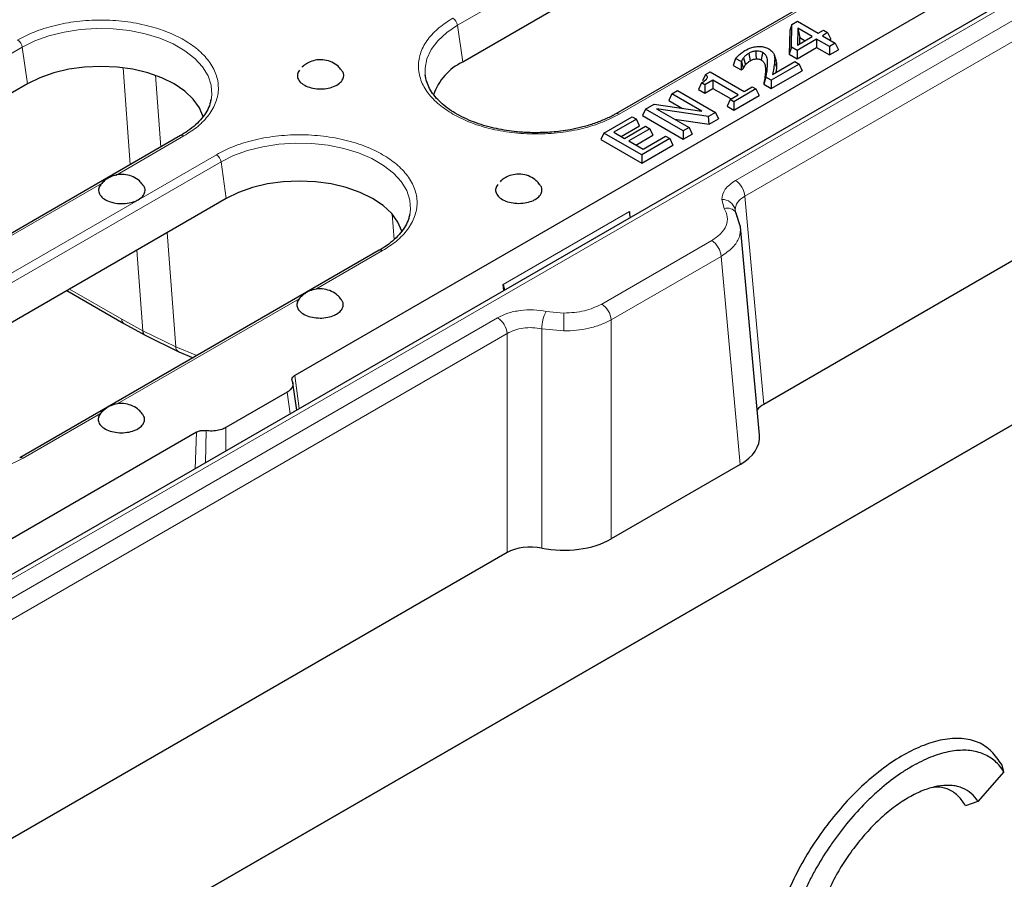
# Model space of a CAD drawing. Units: millimetres. Extents: x 0 to 420, y 0 to 297.
# Drawn here: x 342 to 371, y 173 to 199 of the extents above; entities that cross this region are included whole.
import ezdxf

# ---------------------------------------------------------------- set-up
doc = ezdxf.new("R2010")
doc.units = ezdxf.units.MM

msp = doc.modelspace()

# ---------------------------------------------------------------- linework, layer by layer
at = {"color": 7, "linetype": 'Continuous', "lineweight": 25}
for p, q in [((395.9225, 213.9283), (339.6277, 181.43)), ((383.846, 208.028), (350.0141, 188.4973)), ((365.6385, 203.9882), (355.0319, 197.8651)), ((370.2158, 202.4411), (359.6091, 196.318)), ((394.226, 200.1612), (343.8391, 171.0735)), ((394.226, 200.1609), (343.8391, 171.0732)), ((343.8391, 171.0733), (394.2259, 200.1609)), ((364.8752, 198.9868), (364.8112, 198.8064)), ((364.8591, 198.3099), (364.8752, 198.9868)), ((364.8752, 198.9868), (365.0399, 199.0819)), ((365.0399, 199.0819), (365.6557, 198.7264)), ((364.8112, 198.8064), (364.7944, 198.0988)), ((365.0486, 198.8784), (365.0365, 198.3689)), ((365.4838, 198.6272), (365.0486, 198.8784)), ((365.0486, 198.8784), (365.1108, 198.594)), ((365.6557, 198.7264), (365.8132, 198.8173)), ((365.9421, 198.7429), (365.7846, 198.652)), ((365.8132, 198.8173), (365.9421, 198.7429)), ((365.9421, 198.7429), (366.033, 198.5469)), ((365.6127, 198.5528), (365.0255, 198.2138)), ((365.0365, 198.3689), (365.4838, 198.6272)), ((365.1064, 198.4093), (365.1108, 198.594)), ((365.1108, 198.594), (365.2686, 198.5029)), ((365.9994, 198.3295), (365.6127, 198.5528)), ((365.6127, 198.5528), (365.6127, 198.3043)), ((365.7846, 198.652), (366.1712, 198.4287)), ((366.1712, 198.4287), (365.9994, 198.3295)), ((365.9998, 198.5277), (366.033, 198.5469)), ((366.1712, 198.4287), (366.2622, 198.2328)), ((363.5822, 198.1246), (363.6282, 197.9027)), ((364.8591, 198.3099), (364.7944, 198.0988)), ((364.7944, 198.0988), (365.0255, 197.9653)), ((365.0255, 198.2138), (364.8591, 198.3099)), ((365.0255, 197.9653), (365.6127, 198.3043)), ((365.0255, 198.2138), (365.0255, 197.9653)), ((365.6127, 198.3043), (365.9994, 198.0811)), ((365.9994, 198.3295), (365.9994, 198.0811)), ((365.9994, 198.0811), (366.2622, 198.2328)), ((363.1919, 197.9694), (363.1155, 197.765)), ((363.3528, 197.8765), (363.1919, 197.9694)), ((363.3627, 197.8822), (363.3528, 197.8765)), ((363.3528, 197.8765), (363.3528, 197.628)), ((363.3627, 197.8822), (363.4208, 197.6672)), ((363.4282, 197.9936), (363.4861, 197.7814)), ((365.0857, 197.8021), (364.2551, 197.3226)), ((364.2936, 197.4936), (364.9568, 197.8765)), ((364.9568, 197.8765), (365.0857, 197.8021)), ((365.0857, 197.8021), (365.1766, 197.6061)), ((362.2861, 197.4921), (362.4248, 197.5722)), ((362.4248, 197.5722), (363.4416, 196.9853)), ((363.1155, 197.765), (363.3528, 197.628)), ((363.3528, 197.628), (363.4208, 197.6672)), ((364.2551, 197.0741), (365.1766, 197.6061)), ((364.4058, 197.5584), (364.4189, 197.672)), ((342.0211, 197.212), (331.2731, 191.0073)), ((362.167, 197.2415), (362.0764, 197.0454)), ((362.2673, 197.1837), (362.167, 197.2415)), ((362.2861, 197.4921), (362.2, 197.299)), ((362.5108, 197.3242), (362.2673, 197.1837)), ((363.2698, 196.886), (362.5108, 197.3242)), ((362.5108, 197.3242), (362.5108, 197.0757)), ((364.0975, 197.4135), (364.0304, 197.2038)), ((364.2551, 197.3226), (364.0975, 197.4135)), ((364.2551, 197.3226), (364.2551, 197.0741)), ((361.282, 196.9125), (361.4539, 197.0117)), ((361.4539, 197.0117), (362.5852, 196.3586)), ((362.0764, 197.0454), (362.2673, 196.9352)), ((362.2673, 197.1837), (362.2673, 196.9352)), ((362.2673, 196.9352), (362.5108, 197.0757)), ((362.5108, 197.0757), (363.0546, 196.7618)), ((363.7997, 197.0597), (363.1409, 196.6794)), ((363.4416, 196.9853), (363.6851, 197.1258)), ((363.6851, 197.1258), (363.7997, 197.0597)), ((363.7997, 197.0597), (363.8906, 196.8637)), ((364.0304, 197.2038), (364.2551, 197.0741)), ((347.5098, 196.7396), (347.505, 196.716)), ((361.282, 196.9125), (361.1911, 196.7165)), ((361.1911, 196.7165), (361.5994, 196.4808)), ((362.1777, 196.3954), (361.282, 196.9125)), ((363.0263, 196.7455), (362.9354, 196.5495)), ((363.0263, 196.7455), (363.2698, 196.886)), ((363.1409, 196.6794), (363.0263, 196.7455)), ((363.1409, 196.4309), (363.8906, 196.8637)), ((363.1409, 196.6794), (363.1409, 196.4309)), ((360.4943, 196.4578), (360.4034, 196.2618)), ((360.4943, 196.4578), (360.7512, 196.6061)), ((361.6257, 195.8047), (360.4943, 196.4578)), ((360.7512, 196.6061), (362.1777, 196.3954)), ((362.3805, 196.2404), (360.8219, 196.4671)), ((360.8219, 196.4671), (361.7976, 195.9039)), ((362.5852, 196.3586), (362.3805, 196.2404)), ((362.5852, 196.3586), (362.6762, 196.1626)), ((362.9354, 196.5495), (363.1409, 196.4309)), ((359.2513, 195.7402), (360.0962, 196.228)), ((360.2251, 196.1535), (359.552, 195.765)), ((360.0962, 196.228), (360.2251, 196.1535)), ((360.316, 195.9576), (360.2251, 196.1535)), ((360.4034, 196.2618), (361.6257, 195.5562)), ((361.3644, 196.1539), (362.4001, 196.0033)), ((362.4001, 196.0033), (362.3805, 196.2404)), ((362.4001, 196.0033), (362.6762, 196.1626)), ((359.2513, 195.7402), (359.1603, 195.5442)), ((360.3826, 195.0871), (359.2513, 195.7402)), ((359.552, 195.765), (359.8671, 195.5831)), ((359.7672, 195.6407), (360.316, 195.9576)), ((359.8671, 195.5831), (360.4972, 195.9469)), ((360.6261, 195.8725), (359.996, 195.5087)), ((360.4972, 195.9469), (360.6261, 195.8725)), ((360.6261, 195.8725), (360.717, 195.6765)), ((361.7976, 195.9039), (361.6257, 195.8047)), ((361.6257, 195.8047), (361.6257, 195.5562)), ((361.7976, 195.9039), (361.8885, 195.7079)), ((346.5984, 195.6649), (335.8504, 189.4602)), ((359.1603, 195.5442), (360.3826, 194.8386)), ((359.996, 195.5087), (360.4256, 195.2607)), ((360.2112, 195.3845), (360.717, 195.6765)), ((361.2276, 195.5748), (360.3826, 195.0871)), ((360.4256, 195.2607), (361.0987, 195.6492)), ((361.0987, 195.6492), (361.2276, 195.5748)), ((361.2276, 195.5748), (361.3185, 195.3789)), ((361.6257, 195.5562), (361.8885, 195.7079)), ((360.3826, 194.8386), (361.3185, 195.3789)), ((360.3826, 195.0871), (360.3826, 194.8386)), ((344.2524, 194.2395), (344.2862, 194.2793)), ((347.9608, 193.7831), (337.2128, 187.5784)), ((363.1902, 193.392), (363.1814, 193.4218)), ((374.0343, 193.404), (364.0309, 187.6292)), ((353.4495, 193.3106), (353.4447, 193.2871)), ((363.3397, 192.9396), (363.1949, 193.3671)), ((363.9054, 186.7079), (363.3399, 192.9378)), ((352.5381, 192.236), (341.7901, 186.0313)), ((343.1975, 191.0333), (344.9019, 190.0493)), ((356.2599, 191.0315), (356.2411, 191.2147)), ((344.9019, 190.0493), (345.5409, 189.6983)), ((345.5409, 189.6983), (346.5449, 189.2017)), ((346.5449, 189.2017), (346.9701, 189.0217)), ((350.0721, 187.4594), (349.9535, 188.2779)), ((349.782, 187.9952), (347.9462, 186.9354)), ((347.0765, 186.8014), (339.5452, 182.4537)), ((363.3226, 185.8324), (359.469, 183.6077)), ((356.3566, 183.1989), (338.8391, 173.0863)), ((356.3566, 183.1989), (340.5338, 174.0646)), ((371.2119, 176.648), (370.431, 175.7605)), ((371.2119, 176.648), (371.1451, 176.8637)), ((370.431, 175.7605), (370.0629, 175.6336))]:
    msp.add_line(p, q, dxfattribs=at)
at = {"color": 8, "linetype": 'Continuous', "lineweight": 18}
for p, q in [((339.8277, 181.4102), (396.1225, 213.9085)), ((354.8779, 198.9622), (365.4845, 205.0853)), ((359.7091, 196.3081), (370.3157, 202.4312)), ((373.7518, 200.4254), (363.1836, 194.3245)), ((374.0343, 199.9529), (363.4661, 193.852)), ((354.8779, 198.9622), (355.0319, 197.8651)), ((331.1191, 192.1044), (341.8671, 198.3091)), ((341.8671, 198.3091), (342.0211, 197.212)), ((364.3546, 197.8696), (364.4189, 197.672)), ((345.0954, 194.7973), (344.8782, 197.6945)), ((364.1448, 197.7591), (364.0805, 197.5643)), ((345.8434, 197.4687), (346.0043, 195.322)), ((344.6594, 194.4779), (346.6984, 195.655)), ((347.6676, 195.0955), (336.9195, 188.8908)), ((337.0588, 188.6755), (347.8068, 194.8802)), ((347.8068, 194.8802), (347.9608, 193.7831)), ((338.7197, 191.049), (344.2555, 194.2448)), ((362.7738, 193.7538), (362.8531, 193.4861)), ((363.4661, 193.852), (364.0309, 187.6292)), ((356.2411, 191.2147), (360.0171, 193.3945)), ((363.1814, 193.4218), (363.1727, 193.4514)), ((363.21, 193.3249), (363.1902, 193.392)), ((352.9822, 192.5556), (352.925, 193.3186)), ((346.196, 192.7643), (346.4523, 189.3467)), ((362.4754, 192.5278), (359.1865, 190.6292)), ((345.4675, 189.8334), (345.2871, 192.2396)), ((350.6396, 191.0724), (352.6381, 192.2261)), ((362.7578, 192.0552), (359.469, 190.1566)), ((363.3226, 185.8324), (362.7578, 192.0552)), ((343.2781, 191.0798), (344.8399, 190.1782)), ((344.6999, 187.6435), (350.1456, 190.7872)), ((356.0741, 190.2203), (340.2514, 181.0861)), ((344.8399, 190.1782), (345.4675, 189.8334)), ((358.0567, 190.3588), (357.5266, 190.4111)), ((358.0567, 189.8261), (358.0567, 190.3588)), ((359.469, 183.6077), (359.469, 190.1566)), ((357.3941, 189.89), (357.3941, 183.3352)), ((358.0567, 189.8261), (357.3941, 189.89)), ((356.3566, 189.7478), (340.5338, 180.6135)), ((346.4523, 189.3467), (345.4675, 189.8334)), ((356.3566, 183.1989), (356.3566, 189.7478)), ((346.4523, 189.3467), (347.0883, 189.0899)), ((350.0141, 188.4973), (350.1475, 187.5029)), ((349.8759, 187.3462), (349.782, 187.9952)), ((341.8901, 186.0214), (344.2059, 187.3583)), ((347.9503, 186.2346), (347.9462, 186.9354)), ((347.0355, 185.7064), (347.0765, 186.8014)), ((347.3671, 186.8463), (347.3451, 185.8852))]:
    msp.add_line(p, q, dxfattribs=at)
at = {"color": 8, "linetype": 'Continuous', "lineweight": 18, "flags": 128}
for points in [[(341.8671, 198.3091), (342.243, 198.4958), (342.6629, 198.6481), (343.1174, 198.7626), (343.5963, 198.8367), (344.0891, 198.8687), (344.5846, 198.858), (345.0718, 198.8048), (345.5399, 198.7102), (345.9783, 198.5765), (346.3772, 198.4065), (346.7279, 198.2041), (347.0223, 197.9738), (347.254, 197.7207), (347.4178, 197.4505), (347.51, 197.1692), (347.5285, 196.8832), (347.5098, 196.7396)], [(353.9132, 197.4833), (353.9085, 197.6795), (353.964, 197.964), (354.0924, 198.2405), (354.2906, 198.5028), (354.5545, 198.7452), (354.8779, 198.9622)], [(347.8068, 194.8802), (348.1827, 195.0669), (348.6026, 195.2192), (349.057, 195.3337), (349.536, 195.4077), (350.0288, 195.4398), (350.5243, 195.4291), (351.0115, 195.3759), (351.4795, 195.2813), (351.918, 195.1476), (352.3169, 194.9776), (352.6676, 194.7752), (352.962, 194.5448), (353.1937, 194.2918), (353.3575, 194.0216), (353.4497, 193.7403), (353.4682, 193.4542), (353.4495, 193.3106)]]:
    msp.add_lwpolyline(points, dxfattribs=at)
at = {"color": 7, "linetype": 'Continuous', "lineweight": 25, "flags": 128}
for points in [[(363.7916, 198.1923), (363.7954, 198.094), (363.8005, 197.9595)], [(364.0006, 198.1474), (363.9779, 198.0362), (363.9552, 197.9251)], [(364.3399, 198.0861), (364.3715, 197.9916), (364.4031, 197.8971)], [(347.2757, 196.2237), (347.275, 196.2265), (347.1614, 196.4996), (346.9752, 196.759), (346.7211, 196.9985), (346.4052, 197.212), (346.0353, 197.3944), (345.6205, 197.5411), (345.1711, 197.6486), (344.6981, 197.7141), (344.2131, 197.7362), (343.7282, 197.7141), (343.2552, 197.6486), (342.8058, 197.5411), (342.391, 197.3944), (342.0211, 197.212)], [(353.9321, 197.3691), (353.927, 197.3935), (353.9132, 197.4833)], [(353.2206, 192.7751), (353.2123, 192.806), (353.0968, 193.0781), (352.9092, 193.3366), (352.654, 193.5749), (352.3374, 193.7874), (351.9673, 193.9687), (351.5527, 194.1144), (351.1038, 194.221), (350.6315, 194.2858), (350.1476, 194.3072), (349.6637, 194.2848), (349.1919, 194.2191), (348.7436, 194.1116), (348.3298, 193.9651), (347.9608, 193.7831)], [(363.2295, 193.2587), (363.2179, 193.3168), (363.1949, 193.3672)]]:
    msp.add_lwpolyline(points, dxfattribs=at)
at = {"color": 8, "linetype": 'Continuous', "lineweight": 18}
for centre, radius, start, end in [((354.5687, 198.9149), 0.3128, 8.6904, 57.09323), ((341.5579, 198.2618), 0.3128, 8.6904, 57.09323), ((359.651, 196.23), 0.0974, 53.36917, 116.29414), ((346.6401, 195.5763), 0.0979, 53.47043, 115.21911), ((347.4976, 194.8329), 0.3128, 8.6904, 57.09323), ((362.8488, 193.8038), 0.6191, 4.46649, 57.26592), ((362.8038, 193.3792), 0.3759, 11.07302, 94.58367), ((362.9392, 193.1829), 0.3152, 35.78224, 105.86094), ((362.1406, 192.007), 0.6191, 4.46649, 57.26592), ((352.5798, 192.1474), 0.0979, 53.47043, 115.21911), ((358.8518, 190.1084), 0.6191, 4.46649, 57.26592), ((344.9859, 190.1691), 0.1463, 176.42486, 234.97514), ((355.7393, 189.6995), 0.6191, 4.46649, 57.26592), ((358.597, 189.8615), 1.2033, 152.81959, 178.64165), ((345.6224, 189.8301), 0.155, 178.7584, 238.22074), ((346.629, 189.3575), 0.177, 183.50754, 241.6193), ((341.8317, 185.9404), 0.0999, 54.2425, 115.50709)]:
    msp.add_arc(centre, radius, start, end, dxfattribs=at)
at = {"color": 7, "linetype": 'Continuous', "lineweight": 25}
msp.add_arc((355.744, 196.36), 1.6651, 115.32044, 161.81859, dxfattribs=at)
for centre, major_axis, ratio, start_param, end_param in [((360.2377, 193.2129), (-0.1285, 0.3856), 0.4652264, 0.9327978, 1.414046), ((356.5854, 191.1044), (0.2927, -0.2854), 0.6455041, 3.7996622, 4.2809103), ((364.7409, 187.2215), (1.0027, 0), 0.5757087, 2.357564, 2.6958334), ((361.9026, 186.6477), (2.0055, 0), 0.5757087, 5.4991567, 6.3353938), ((357.0627, 182.789), (1, 0), 0.5788711, 1.2330787, 2.354825), ((358.0567, 184.4275), (2, 0), 0.5788711, 4.3746713, 5.4964176)]:
    msp.add_ellipse(centre, major_axis=major_axis, ratio=ratio, start_param=start_param, end_param=end_param, dxfattribs=at)
at = {"color": 8, "linetype": 'Continuous', "lineweight": 18}
for points, knots in [([(346.6984, 195.655), (346.8419, 195.7472), (347.1375, 195.937), (347.4624, 196.2842), (347.6786, 196.6737), (347.7528, 197.0897), (347.6904, 197.4374), (347.5688, 197.7047), (347.4061, 197.9557), (347.1335, 198.2402), (346.7123, 198.5324), (346.2059, 198.7756), (345.6096, 198.9662), (344.9334, 199.0901), (344.2132, 199.1332), (343.6109, 199.0971), (343.1477, 199.027), (342.7136, 198.9327), (342.2162, 198.778), (341.8875, 198.6073), (341.7279, 198.5244)], [0, 0, 0, 0, 0.0582484, 0.1199858, 0.18429, 0.2499587, 0.3156275, 0.347816, 0.3800142, 0.4417516, 0.5, 0.5582484, 0.6199858, 0.68429, 0.7499587, 0.8156275, 0.847816, 0.8800142, 0.9417516, 1, 1, 1, 1]), ([(354.7386, 199.1775), (354.5951, 199.0854), (354.2995, 198.8956), (353.9746, 198.5483), (353.7585, 198.1588), (353.6842, 197.7428), (353.7467, 197.3952), (353.8681, 197.1278), (354.0314, 196.8772), (354.2994, 196.59), (354.5951, 196.4003), (354.7386, 196.3081)], [0, 0, 0, 0, 0.1164968, 0.2399717, 0.3685799, 0.4999174, 0.6312549, 0.6956321, 0.7600283, 0.8835032, 1, 1, 1, 1]), ([(354.7386, 196.3081), (354.8983, 196.2253), (355.2271, 196.0546), (355.8286, 195.8671), (356.5033, 195.7423), (357.2239, 195.6994), (357.8261, 195.7355), (358.2893, 195.8056), (358.7234, 195.8999), (359.2208, 196.0546), (359.5495, 196.2253), (359.7091, 196.3081)], [0, 0, 0, 0, 0.11649679, 0.2399717, 0.36857994, 0.49991744, 0.63125494, 0.69563207, 0.7600283, 0.88350321, 1, 1, 1, 1]), ([(352.6381, 192.2261), (352.7816, 192.3183), (353.0772, 192.5081), (353.4021, 192.8553), (353.6182, 193.2448), (353.6925, 193.6608), (353.6301, 194.0085), (353.5085, 194.2758), (353.3458, 194.5268), (353.0732, 194.8113), (352.652, 195.1035), (352.1456, 195.3467), (351.5493, 195.5373), (350.8731, 195.6612), (350.1529, 195.7043), (349.5506, 195.6681), (349.0874, 195.5981), (348.6533, 195.5038), (348.1559, 195.3491), (347.8272, 195.1784), (347.6676, 195.0955)], [0, 0, 0, 0, 0.0582484, 0.1199858, 0.18429, 0.2499587, 0.3156275, 0.347816, 0.3800142, 0.4417516, 0.5, 0.5582484, 0.6199858, 0.68429, 0.7499587, 0.8156275, 0.847816, 0.8800142, 0.9417516, 1, 1, 1, 1]), ([(363.1836, 194.3245), (363.0661, 194.2412), (362.8312, 194.0745), (362.7929, 193.8607), (362.7738, 193.7538)], [0, 0, 0, 0, 0.5001851, 1, 1, 1, 1]), ([(363.1727, 193.4514), (363.1867, 193.5243), (363.208, 193.6355), (363.3317, 193.7676), (363.4209, 193.8236), (363.4661, 193.852)], [0, 0, 0, 0, 0.4849038, 0.7389169, 1, 1, 1, 1]), ([(362.8531, 193.4861), (362.8908, 193.4039), (362.9677, 193.2364), (362.9229, 192.9731), (362.7658, 192.7245), (362.5709, 192.5925), (362.4754, 192.5278)], [0, 0, 0, 0, 0.2449568, 0.4998487, 0.7548258, 1, 1, 1, 1]), ([(363.3387, 192.9378), (363.3337, 192.8317), (363.3237, 192.6202), (363.1226, 192.3101), (362.8815, 192.1416), (362.7578, 192.0552)], [0, 0, 0, 0, 0.3292245, 0.6559172, 1, 1, 1, 1]), ([(357.5266, 190.4111), (357.4021, 190.4302), (357.1482, 190.469), (356.7491, 190.4464), (356.3722, 190.3671), (356.1722, 190.2686), (356.0741, 190.2203)], [0, 0, 0, 0, 0.2449568, 0.4998487, 0.7548258, 1, 1, 1, 1]), ([(359.1865, 190.6292), (359.0215, 190.5517), (358.6914, 190.3967), (358.2682, 190.3714), (358.0567, 190.3588)], [0, 0, 0, 0, 0.5001851, 1, 1, 1, 1]), ([(359.469, 190.1566), (359.367, 190.1054), (359.1658, 190.0044), (358.8085, 189.9024), (358.4364, 189.8378), (358.1821, 189.8299), (358.0567, 189.8261)], [0, 0, 0, 0, 0.260299, 0.5137153, 0.7602734, 1, 1, 1, 1]), ([(356.3566, 189.7478), (356.4301, 189.7853), (356.5735, 189.8584), (356.8409, 189.9161), (357.1215, 189.9332), (357.303, 189.9044), (357.3941, 189.89)], [0, 0, 0, 0, 0.2567333, 0.5002948, 0.7494555, 1, 1, 1, 1]), ([(336.9195, 186.0214), (337.0792, 185.9385), (337.408, 185.7679), (338.0095, 185.5803), (338.6842, 185.4556), (339.4048, 185.4127), (340.007, 185.4488), (340.4702, 185.5188), (340.9043, 185.6131), (341.4017, 185.7678), (341.7305, 185.9385), (341.8901, 186.0214)], [0, 0, 0, 0, 0.1164968, 0.2399717, 0.3685799, 0.4999174, 0.6312549, 0.6956321, 0.7600283, 0.8835032, 1, 1, 1, 1])]:
    msp.add_open_spline(points, degree=3, knots=knots, dxfattribs=at)
at = {"color": 7, "linetype": 'Continuous', "lineweight": 25}
for points, knots in [([(363.1919, 197.9694), (363.2162, 197.9977), (363.2649, 198.0548), (363.3555, 198.1357), (363.4304, 198.1835), (363.4681, 198.2076)], [0, 0, 0, 0, 0.3295248, 0.66245, 1, 1, 1, 1]), ([(363.5822, 198.1246), (363.5665, 198.1149), (363.535, 198.0954), (363.4817, 198.0521), (363.4496, 198.017), (363.4282, 197.9936)], [0, 0, 0, 0, 0.2510693, 0.5024854, 1, 1, 1, 1]), ([(363.4681, 198.2076), (363.5332, 198.2411), (363.6381, 198.2951), (363.8233, 198.332), (363.9788, 198.3311), (364.1013, 198.2998), (364.1586, 198.2698), (364.1819, 198.2577)], [0, 0, 0, 0, 0.320374, 0.5163017, 0.7135931, 0.8836436, 1, 1, 1, 1]), ([(363.7916, 198.1923), (363.7539, 198.1863), (363.6958, 198.177), (363.6289, 198.1497), (363.5979, 198.133), (363.5822, 198.1246)], [0, 0, 0, 0, 0.4772794, 0.736295, 1, 1, 1, 1]), ([(364.0006, 198.1474), (363.9732, 198.1606), (363.9252, 198.1838), (363.8479, 198.1945), (363.8066, 198.1929), (363.7916, 198.1923)], [0, 0, 0, 0, 0.4611178, 0.8051031, 1, 1, 1, 1]), ([(364.1448, 197.7591), (364.1462, 197.8072), (364.1492, 197.9039), (364.1289, 198.032), (364.0577, 198.1121), (364.0114, 198.1407), (364.0006, 198.1474)], [0, 0, 0, 0, 0.3552479, 0.7123993, 0.9327902, 1, 1, 1, 1]), ([(364.1819, 198.2577), (364.2044, 198.2434), (364.2473, 198.2163), (364.3056, 198.1592), (364.3267, 198.1142), (364.3399, 198.0861)], [0, 0, 0, 0, 0.29339355, 0.5585287, 1, 1, 1, 1]), ([(351.4058, 197.626), (351.3745, 197.6651), (351.297, 197.762), (351.1237, 197.8683), (350.9048, 197.9368), (350.6772, 197.9383), (350.4794, 197.8825), (350.3302, 197.802), (350.2573, 197.7365), (350.2258, 197.7082)], [0, 0, 0, 0, 0.1120498, 0.277372, 0.4472186, 0.6230438, 0.7802081, 0.9049336, 1, 1, 1, 1]), ([(363.4282, 197.9936), (363.4202, 197.9835), (363.4042, 197.9633), (363.3823, 197.926), (363.3701, 197.8987), (363.3627, 197.8822)], [0, 0, 0, 0, 0.2830415, 0.5662923, 1, 1, 1, 1]), ([(363.4861, 197.7814), (363.4967, 197.7932), (363.518, 197.8168), (363.5614, 197.859), (363.6024, 197.8859), (363.6282, 197.9027)], [0, 0, 0, 0, 0.2715294, 0.5432214, 1, 1, 1, 1]), ([(363.6282, 197.9027), (363.6474, 197.9128), (363.6788, 197.9292), (363.7361, 197.95), (363.7763, 197.956), (363.8005, 197.9595)], [0, 0, 0, 0, 0.3874638, 0.6304218, 1, 1, 1, 1]), ([(363.8005, 197.9595), (363.8182, 197.9598), (363.8564, 197.9603), (363.9114, 197.9477), (363.941, 197.9325), (363.9552, 197.9251)], [0, 0, 0, 0, 0.30879311, 0.66548769, 1, 1, 1, 1]), ([(363.9552, 197.9251), (363.9822, 197.9059), (364.0434, 197.8624), (364.0756, 197.7711), (364.0841, 197.6702), (364.0817, 197.5997), (364.0805, 197.5643)], [0, 0, 0, 0, 0.19404505, 0.44020629, 0.71903771, 1, 1, 1, 1]), ([(364.3546, 197.8696), (364.3474, 197.8069), (364.3329, 197.6812), (364.3067, 197.5562), (364.2936, 197.4936)], [0, 0, 0, 0, 0.4995918, 1, 1, 1, 1]), ([(364.3399, 198.0861), (364.3473, 198.0548), (364.3596, 198.0032), (364.359, 197.9307), (364.3561, 197.89), (364.3546, 197.8696)], [0, 0, 0, 0, 0.43675196, 0.71808689, 1, 1, 1, 1]), ([(364.4189, 197.672), (364.4209, 197.7035), (364.4244, 197.7568), (364.4208, 197.8322), (364.409, 197.8754), (364.4031, 197.8971)], [0, 0, 0, 0, 0.4193843, 0.708604, 1, 1, 1, 1]), ([(350.1525, 197.624), (350.128, 197.5849), (350.0769, 197.5034), (350.0952, 197.3693), (350.1852, 197.2433), (350.3441, 197.1415), (350.552, 197.0758), (350.786, 197.0536), (351.0194, 197.0772), (351.1791, 197.1291), (351.3125, 197.1984), (351.4192, 197.2848), (351.4819, 197.4157), (351.4782, 197.5358), (351.4242, 197.6005), (351.4041, 197.6246)], [0, 0, 0, 0, 0.0777068, 0.1622718, 0.2468369, 0.3314019, 0.4159669, 0.5005319, 0.5850969, 0.6696619, 0.6961626, 0.7807276, 0.8652926, 0.9498576, 1, 1, 1, 1]), ([(363.4208, 197.6672), (363.4255, 197.678), (363.435, 197.6996), (363.4536, 197.7383), (363.4737, 197.765), (363.4861, 197.7814)], [0, 0, 0, 0, 0.2770583, 0.5541549, 1, 1, 1, 1]), ([(364.0805, 197.5643), (364.0784, 197.5328), (364.0742, 197.4697), (364.0564, 197.3495), (364.0406, 197.261), (364.0304, 197.2038)], [0, 0, 0, 0, 0.26169247, 0.5234033, 1, 1, 1, 1]), ([(364.0975, 197.4135), (364.1032, 197.4449), (364.1145, 197.5077), (364.1334, 197.6227), (364.1404, 197.7067), (364.1448, 197.7591)], [0, 0, 0, 0, 0.2730639, 0.5461328, 1, 1, 1, 1]), ([(357.2239, 195.7506), (357.0678, 195.7539), (356.8487, 195.7587), (356.5304, 195.7902), (356.2644, 195.8274), (355.9582, 195.8885), (355.6525, 195.9694), (355.3526, 196.0712), (355.0682, 196.1926), (354.8059, 196.3319), (354.5708, 196.4869), (354.3669, 196.6553), (354.1973, 196.8351), (354.0624, 197.025), (353.9694, 197.2253), (353.9208, 197.3746), (353.9194, 197.4575), (353.9191, 197.4701)], [0, 0, 0, 0, 0.0921893, 0.1294267, 0.1908853, 0.2540776, 0.3211822, 0.3904001, 0.4610169, 0.532514, 0.6046236, 0.6773158, 0.750803, 0.8256949, 0.903172, 0.9852273, 1, 1, 1, 1]), ([(362.167, 197.2415), (362.2221, 197.275), (362.2944, 197.319), (362.3454, 197.3852), (362.3483, 197.4224), (362.3293, 197.4589), (362.3019, 197.48), (362.2861, 197.4921)], [0, 0, 0, 0, 0.4694652, 0.617012, 0.7311069, 0.8449446, 1, 1, 1, 1]), ([(347.5024, 196.7369), (347.4956, 196.696), (347.4765, 196.5818), (347.3883, 196.3969), (347.2458, 196.1862), (347.0549, 195.9876), (346.8402, 195.8119), (346.6715, 195.7114), (346.5957, 195.6662)], [0, 0, 0, 0, 0.1075946, 0.3002937, 0.4868401, 0.6701184, 0.8517901, 1, 1, 1, 1]), ([(359.6065, 196.3194), (359.5905, 196.3092), (359.4862, 196.2431), (359.2594, 196.1387), (358.9335, 196.0118), (358.5939, 195.913), (358.2682, 195.8422), (357.9718, 195.7966), (357.6303, 195.7597), (357.3833, 195.7542), (357.2239, 195.7506)], [0, 0, 0, 0, 0.0273945, 0.1791626, 0.3290682, 0.4747429, 0.6089348, 0.721835, 0.8205975, 1, 1, 1, 1]), ([(344.2862, 194.2793), (344.2831, 194.2768), (344.2264, 194.2297), (344.1869, 194.166), (344.1496, 194.1056)], [0, 0, 0, 0, 0.0530416, 1, 1, 1, 1]), ([(345.4661, 194.1971), (345.4348, 194.2362), (345.3573, 194.3331), (345.184, 194.4393), (344.965, 194.5079), (344.7378, 194.5091), (344.5386, 194.4546), (344.3898, 194.3687), (344.2958, 194.2987), (344.2604, 194.2504), (344.2524, 194.2395)], [0, 0, 0, 0, 0.10782197, 0.26690616, 0.43034415, 0.59953508, 0.75076925, 0.87078858, 0.97067045, 1, 1, 1, 1]), ([(357.3313, 194.2053), (357.3, 194.2444), (357.2226, 194.3412), (357.0492, 194.4475), (356.8303, 194.516), (356.6027, 194.5175), (356.4049, 194.4618), (356.2558, 194.3813), (356.1829, 194.3157), (356.1514, 194.2874)], [0, 0, 0, 0, 0.1120498, 0.277372, 0.4472186, 0.6230438, 0.7802081, 0.9049336, 1, 1, 1, 1]), ([(344.2203, 194.1956), (344.2, 194.171), (344.146, 194.1058), (344.143, 193.9852), (344.2067, 193.8544), (344.3453, 193.7429), (344.539, 193.6642), (344.7672, 193.627), (345.0038, 193.6354), (345.1967, 193.6825), (345.3576, 193.7571), (345.4795, 193.8559), (345.5422, 193.9867), (345.5385, 194.1069), (345.4845, 194.1716), (345.4644, 194.1957)], [0, 0, 0, 0, 0.05095427, 0.13539511, 0.21983595, 0.30427679, 0.38871763, 0.47315847, 0.55759931, 0.64204015, 0.69660871, 0.78104955, 0.86549039, 0.94993123, 1, 1, 1, 1]), ([(356.0781, 194.2032), (356.0536, 194.1642), (356.0025, 194.0827), (356.0207, 193.9486), (356.1107, 193.8226), (356.2697, 193.7208), (356.4775, 193.6551), (356.7115, 193.6328), (356.9449, 193.6565), (357.1047, 193.7083), (357.238, 193.7776), (357.3448, 193.864), (357.4074, 193.9949), (357.4038, 194.1151), (357.3498, 194.1797), (357.3297, 194.2038)], [0, 0, 0, 0, 0.0777068, 0.1622718, 0.2468369, 0.3314019, 0.4159669, 0.5005319, 0.5850969, 0.6696619, 0.6961626, 0.7807276, 0.8652926, 0.9498576, 1, 1, 1, 1]), ([(353.4421, 193.308), (353.4353, 193.2671), (353.4162, 193.1529), (353.328, 192.9679), (353.1855, 192.7573), (352.9946, 192.5587), (352.7799, 192.383), (352.6112, 192.2825), (352.5354, 192.2373)], [0, 0, 0, 0, 0.1075946, 0.3002937, 0.4868401, 0.6701184, 0.8517901, 1, 1, 1, 1]), ([(351.3916, 190.7764), (351.3603, 190.8155), (351.2829, 190.9123), (351.1095, 191.0186), (350.8906, 191.0871), (350.663, 191.0886), (350.4652, 191.0329), (350.3161, 190.9524), (350.2432, 190.8868), (350.2117, 190.8585)], [0, 0, 0, 0, 0.1120508, 0.2773745, 0.4472226, 0.6230494, 0.7802151, 0.9049417, 1, 1, 1, 1]), ([(350.1456, 190.7872), (350.1183, 190.7449), (350.0636, 190.6602), (350.0798, 190.5224), (350.1685, 190.396), (350.3262, 190.2936), (350.5333, 190.2271), (350.767, 190.2039), (351.0007, 190.2266), (351.1624, 190.2783), (351.2974, 190.348), (351.4051, 190.4351), (351.4677, 190.566), (351.4641, 190.6862), (351.4101, 190.7508), (351.39, 190.7749)], [0, 0, 0, 0, 0.0838454, 0.1676908, 0.2515362, 0.3353816, 0.419227, 0.5030724, 0.5869178, 0.6707632, 0.6987481, 0.7825935, 0.8664389, 0.9502843, 1, 1, 1, 1]), ([(350.2117, 190.8585), (350.2087, 190.856), (350.1519, 190.8089), (350.1125, 190.7452), (350.0752, 190.6849)], [0, 0, 0, 0, 0.0527622, 1, 1, 1, 1]), ([(349.9364, 188.3295), (349.9308, 188.3487), (349.9195, 188.3871), (349.9459, 188.4447), (349.9849, 188.4799), (350.0112, 188.4955), (350.0141, 188.4973)], [0, 0, 0, 0, 0.31963048, 0.6392271, 0.95977993, 1, 1, 1, 1]), ([(349.9364, 188.3295), (349.9477, 188.2911), (349.9702, 188.2144), (349.9177, 188.0996), (349.84, 188.0295), (349.7877, 187.9985), (349.782, 187.9952)], [0, 0, 0, 0, 0.3202902, 0.6405852, 0.9609562, 1, 1, 1, 1]), ([(345.4519, 187.3474), (345.4206, 187.3866), (345.3432, 187.4834), (345.1698, 187.5897), (344.9509, 187.6582), (344.7234, 187.6597), (344.5255, 187.604), (344.3764, 187.5234), (344.3035, 187.4579), (344.272, 187.4296)], [0, 0, 0, 0, 0.1120508, 0.2773745, 0.4472226, 0.6230494, 0.7802151, 0.9049417, 1, 1, 1, 1]), ([(344.2059, 187.3583), (344.1786, 187.316), (344.1239, 187.2313), (344.1401, 187.0935), (344.2288, 186.9671), (344.3865, 186.8647), (344.5936, 186.7982), (344.8273, 186.775), (345.061, 186.7977), (345.2227, 186.8494), (345.3577, 186.9191), (345.4654, 187.0062), (345.528, 187.1371), (345.5244, 187.2572), (345.4704, 187.3219), (345.4503, 187.346)], [0, 0, 0, 0, 0.0838454, 0.1676908, 0.2515362, 0.3353816, 0.419227, 0.5030724, 0.5869178, 0.6707632, 0.6987481, 0.7825935, 0.8664389, 0.9502843, 1, 1, 1, 1]), ([(344.272, 187.4296), (344.269, 187.4271), (344.2122, 187.38), (344.1728, 187.3163), (344.1355, 187.256)], [0, 0, 0, 0, 0.0527622, 1, 1, 1, 1]), ([(347.9462, 186.9354), (347.9079, 186.9163), (347.8186, 186.8719), (347.6412, 186.8347), (347.4799, 186.8311), (347.3909, 186.8431), (347.3671, 186.8463)], [0, 0, 0, 0, 0.241729, 0.5624126, 0.8829741, 1, 1, 1, 1]), ([(347.0765, 186.8014), (347.1027, 186.8138), (347.1552, 186.8386), (347.2595, 186.8559), (347.3301, 186.8496), (347.3671, 186.8463)], [0, 0, 0, 0, 0.3224256, 0.6449098, 1, 1, 1, 1]), ([(371.1451, 176.8637), (371.0496, 177.0016), (370.859, 177.2771), (370.4599, 177.5513), (369.9599, 177.6641), (369.4048, 177.6298), (368.8187, 177.4569), (368.2268, 177.1742), (367.6236, 176.779), (367.0267, 176.2875), (366.4525, 175.7096), (365.9152, 175.0641), (365.4318, 174.3664), (365.0127, 173.6363), (364.6735, 172.8943), (364.4203, 172.1601), (364.265, 171.4565), (364.2085, 170.8014), (364.2569, 170.2172), (364.4052, 169.7176), (364.6535, 169.3219), (364.9895, 169.0349), (365.4107, 168.8797), (365.7877, 168.8297), (366.0373, 168.8772), (366.1052, 168.8902)], [0, 0, 0, 0, 0.048372, 0.0965861, 0.1453037, 0.19402, 0.2377172, 0.2814147, 0.324918, 0.3684215, 0.4118901, 0.4553586, 0.4990069, 0.5426559, 0.5865552, 0.6304554, 0.6745803, 0.7187054, 0.7629455, 0.8071846, 0.8513819, 0.8955774, 0.9395725, 0.9835659, 1, 1, 1, 1]), ([(371.2119, 176.648), (371.1361, 176.7706), (371.0474, 176.8756), (370.8449, 177.0516), (370.7311, 177.1226), (370.5408, 177.2029), (370.4746, 177.2249), (370.3379, 177.2596), (370.2672, 177.2722), (370.0483, 177.2962), (369.8932, 177.2938), (369.6464, 177.2617), (369.5619, 177.2462), (369.3914, 177.2062), (369.3049, 177.1816), (369.042, 177.0945), (368.8621, 177.0187), (368.585, 176.8775), (368.4913, 176.8258), (368.3051, 176.715), (368.2121, 176.6558), (367.9333, 176.4666), (367.7479, 176.3255), (367.4703, 176.0906), (367.3777, 176.0082), (367.1958, 175.8384), (367.1063, 175.7508), (366.8417, 175.4801), (366.6707, 175.2888), (366.4224, 174.9859), (366.3407, 174.8817), (366.1828, 174.6713), (366.1063, 174.5649), (365.8842, 174.2416), (365.7459, 174.0211), (365.5531, 173.6827), (365.491, 173.5681), (365.3736, 173.3395), (365.3183, 173.2255), (365.162, 172.8843), (365.0706, 172.6579), (364.9532, 172.32), (364.9172, 172.2072), (364.8526, 171.9844), (364.8241, 171.8748), (364.7497, 171.5514), (364.7148, 171.3429), (364.6846, 171.0407), (364.6782, 170.9416), (364.6731, 170.7478), (364.6745, 170.6541), (364.6897, 170.3821), (364.7147, 170.2131), (364.7746, 169.9781), (364.7984, 169.9029), (364.8535, 169.7587), (364.8847, 169.6905), (364.9883, 169.4986), (365.0709, 169.3869), (365.2148, 169.2437), (365.2661, 169.2), (365.3757, 169.1209), (365.4338, 169.0858), (365.6155, 168.9946), (365.7471, 168.9523), (365.9601, 168.9162), (366.0337, 168.9088), (366.1863, 168.9033), (366.2654, 168.9053), (366.5064, 168.9255), (366.6733, 168.9574), (366.933, 169.0328), (367.0211, 169.0625), (367.2004, 169.1313), (367.292, 169.1706), (367.5669, 169.3005), (367.7513, 169.4037), (368.0298, 169.5826), (368.1229, 169.6463), (368.3098, 169.7819), (368.404, 169.8543), (368.6831, 170.0804), (368.8652, 170.2437), (369.1326, 170.5068), (369.2208, 170.5976), (369.3951, 170.7853), (369.4817, 170.8828), (369.735, 171.1808), (369.8953, 171.3865), (370.1229, 171.7054), (370.1967, 171.8134), (370.34, 172.0328), (370.4097, 172.1447), (370.6107, 172.483), (370.733, 172.7109), (370.8438, 172.9411)], [0, 0, 0, 0, 0.03125, 0.03125, 0.0625, 0.0625, 0.078125, 0.078125, 0.09375, 0.09375, 0.125, 0.125, 0.140625, 0.140625, 0.15625, 0.15625, 0.1875, 0.1875, 0.203125, 0.203125, 0.21875, 0.21875, 0.25, 0.25, 0.265625, 0.265625, 0.28125, 0.28125, 0.3125, 0.3125, 0.328125, 0.328125, 0.34375, 0.34375, 0.375, 0.375, 0.390625, 0.390625, 0.40625, 0.40625, 0.4375, 0.4375, 0.453125, 0.453125, 0.46875, 0.46875, 0.5, 0.5, 0.515625, 0.515625, 0.53125, 0.53125, 0.5625, 0.5625, 0.578125, 0.578125, 0.59375, 0.59375, 0.625, 0.625, 0.640625, 0.640625, 0.65625, 0.65625, 0.6875, 0.6875, 0.703125, 0.703125, 0.71875, 0.71875, 0.75, 0.75, 0.765625, 0.765625, 0.78125, 0.78125, 0.8125, 0.8125, 0.828125, 0.828125, 0.84375, 0.84375, 0.875, 0.875, 0.890625, 0.890625, 0.90625, 0.90625, 0.9375, 0.9375, 0.953125, 0.953125, 0.96875, 0.96875, 1, 1, 1, 1]), ([(370.431, 175.7605), (370.3742, 175.8524), (370.3077, 175.931), (370.1562, 176.0627), (370.0712, 176.1159), (369.9294, 176.1759), (369.8795, 176.1927), (369.7767, 176.2189), (369.7235, 176.2284), (369.5592, 176.2466), (369.4431, 176.2448), (369.2588, 176.221), (369.1954, 176.2095), (369.067, 176.1794), (369.002, 176.161), (368.8045, 176.0957), (368.6698, 176.0389), (368.4628, 175.9336), (368.3927, 175.895), (368.2524, 175.8116), (368.1824, 175.7671), (367.973, 175.6251), (367.8341, 175.5193), (367.6266, 175.3439), (367.5574, 175.2824), (367.4204, 175.1546), (367.353, 175.0888), (367.1542, 174.8854), (367.026, 174.742), (366.8404, 174.5157), (366.7795, 174.4381), (366.6604, 174.2796), (366.6029, 174.1995), (366.4359, 173.9566), (366.3321, 173.7913), (366.1879, 173.5383), (366.1417, 173.4531), (366.0533, 173.281), (366.0115, 173.1951), (365.8939, 172.9385), (365.8254, 172.7687), (365.7375, 172.516), (365.7107, 172.432), (365.6621, 172.2648), (365.6405, 172.1819), (365.5845, 171.9387), (365.5583, 171.7822), (365.5356, 171.5561), (365.5308, 171.4821), (365.527, 171.3372), (365.5279, 171.2662), (365.5393, 171.0615), (365.5581, 170.9347), (365.6029, 170.7587), (365.6206, 170.7024), (365.6617, 170.5947), (365.6852, 170.5432), (365.7631, 170.3987), (365.8251, 170.3148), (365.9328, 170.2075), (365.9712, 170.1748), (366.053, 170.1157), (366.0967, 170.0892), (366.2335, 170.0205), (366.3323, 169.9887), (366.4919, 169.9617), (366.547, 169.9561), (366.6609, 169.9519), (366.7201, 169.9533), (366.9016, 169.9685), (367.0271, 169.9925), (367.2217, 170.049), (367.2876, 170.0712), (367.4217, 170.1226), (367.49, 170.1518), (367.6971, 170.2497), (367.8358, 170.3273), (368.1141, 170.5061), (368.2539, 170.6074), (368.5344, 170.8347), (368.6713, 170.9575), (368.9386, 171.2206), (369.0691, 171.3609), (369.3232, 171.6597), (369.4439, 171.8148), (369.6716, 172.1337), (369.7788, 172.2978), (369.9294, 172.5514), (369.9777, 172.6368), (370.0696, 172.808), (370.1134, 172.8939), (370.1549, 172.9803)], [0, 0, 0, 0, 0.03125, 0.03125, 0.0625, 0.0625, 0.078125, 0.078125, 0.09375, 0.09375, 0.125, 0.125, 0.140625, 0.140625, 0.15625, 0.15625, 0.1875, 0.1875, 0.203125, 0.203125, 0.21875, 0.21875, 0.25, 0.25, 0.265625, 0.265625, 0.28125, 0.28125, 0.3125, 0.3125, 0.328125, 0.328125, 0.34375, 0.34375, 0.375, 0.375, 0.390625, 0.390625, 0.40625, 0.40625, 0.4375, 0.4375, 0.453125, 0.453125, 0.46875, 0.46875, 0.5, 0.5, 0.515625, 0.515625, 0.53125, 0.53125, 0.5625, 0.5625, 0.578125, 0.578125, 0.59375, 0.59375, 0.625, 0.625, 0.640625, 0.640625, 0.65625, 0.65625, 0.6875, 0.6875, 0.703125, 0.703125, 0.71875, 0.71875, 0.75, 0.75, 0.765625, 0.765625, 0.78125, 0.78125, 0.8125, 0.8125, 0.84375, 0.84375, 0.875, 0.875, 0.90625, 0.90625, 0.9375, 0.9375, 0.96875, 0.96875, 0.984375, 0.984375, 1, 1, 1, 1]), ([(370.0629, 175.6336), (369.997, 175.7322), (369.8655, 175.9288), (369.6024, 176.1164), (369.3406, 176.1934), (369.166, 176.1842), (369.1055, 176.181)], [0, 0, 0, 0, 0.3020392, 0.6027171, 0.8622843, 1, 1, 1, 1])]:
    msp.add_open_spline(points, degree=3, knots=knots, dxfattribs=at)

doc.saveas('drawing.dxf')
